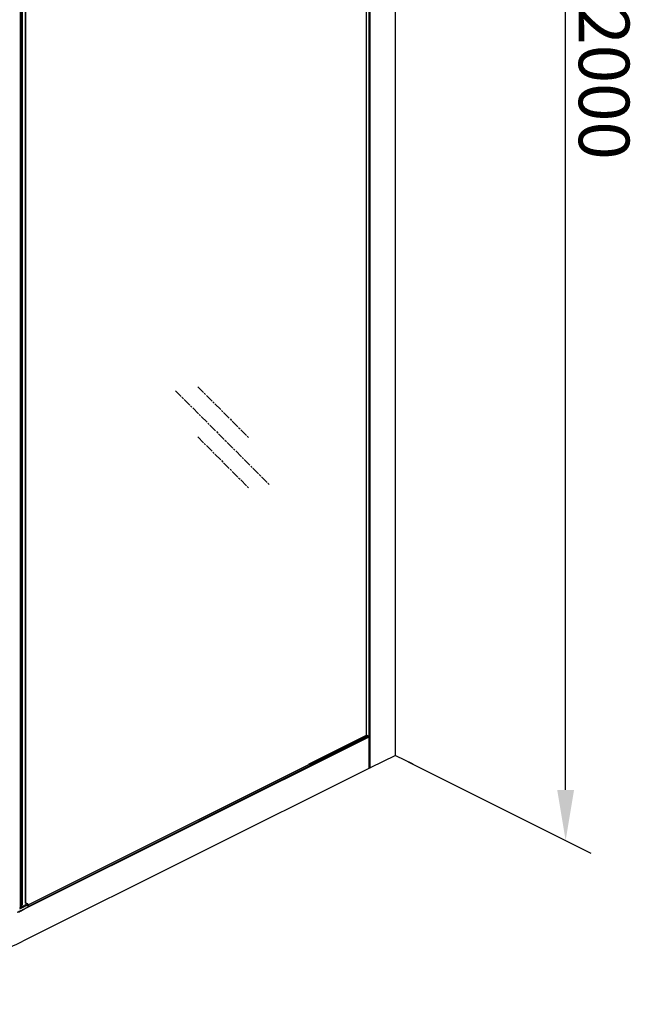
# Model space of a CAD drawing. Units: millimetres. Extents: x 19930 to 21103, y 772 to 3698.
# Drawn here: x 20646 to 21103, y 2243 to 2972 of the extents above; entities that cross this region are included whole.
import ezdxf

# ---------------------------------------------------------------- set-up
doc = ezdxf.new("R2010")
doc.units = ezdxf.units.MM
doc.linetypes.add('AM_ISO08W050', pattern=[18, 12, -1.5, 3, -1.5])
for name, color, linetype in [('2', 7, 'Continuous'), ('DIM', 7, 'Continuous'), ('标注线', 7, 'Continuous')]:
    doc.layers.add(name, color=color, linetype=linetype)
doc.styles.add('AAA', font='arial.ttf')
doc.dimstyles.new('AAA', dxfattribs={"dimtxt": 2.5, "dimasz": 2.5, "dimexe": 1.25, "dimexo": 0.625, "dimtad": 1, "dimdsep": 46, "dimtxsty": 'AAA', "dimcen": 2.5, "dimadec": 0, "dimazin": 3, "dimtfac": 1, "dimtmove": 0, "dimatfit": 3, "dimfxl": 1, "dimtolj": 1, "dimarcsym": 1})

# ---------------------------------------------------------------- blocks, each defined once
blk = doc.blocks.new('*D13')
at = {"layer": '2', "color": 0, "lineweight": -2, "transparency": 16777216}
for p, q in [((20933.54, 3461.95), (21068.98, 3394.24)), ((21050.26, 2401.85), (21050.23, 3366.11)), ((20933.57, 2422.69), (21069.01, 2354.98))]:
    blk.add_line(p, q, dxfattribs=at)
at = {"layer": '2', "color": 0, "transparency": 16777216}
for points in [[(21056.48, 3366.11), (21043.98, 3366.11), (21050.23, 3403.61)], [(21056.51, 2401.85), (21044.01, 2401.85), (21050.26, 2364.35)]]:
    blk.add_solid(points, dxfattribs=at)
at = {"layer": 'DEFPOINTS', "color": 0, "transparency": 16777216}
for p in [(20924.17, 3466.64, -0.2), (21050.23, 3403.61), (20924.2, 2427.38, -0.2)]:
    blk.add_point(p, dxfattribs=at)
at = {"layer": '2', "color": 0, "transparency": 16777216, "insert": (21078.76, 2925.14), "char_height": 37.5, "attachment_point": 5, "rotation": 270.00166, "style": 'AAA'}
blk.add_mtext('\\A1;2000', dxfattribs=at)

msp = doc.modelspace()

# ---------------------------------------------------------------- linework, layer by layer
at = {"layer": 'DIM'}
for p, q in [((20924.198, 2427.382, -0.271), (20924.198, 3466.977, -0.271)), ((20904.682, 2418.049, -0.271), (20904.682, 3457.279, -0.271)), ((20905.53, 2418.049, -0.271), (20905.53, 3457.279, -0.271)), ((20902.639, 2442.331, -0.271), (20902.639, 3433.309, -0.271)), ((20902.815, 2442.151, -0.271), (20902.815, 3433.397, -0.271)), ((20646.481, 2314.663, -0.271), (20646.481, 3303.85, -0.271)), ((20647.158, 2315.002, -0.271), (20647.158, 3304.01, -0.271)), ((20647.841, 2316.583, -0.271), (20647.841, 3304.349, -0.271)), ((20650.168, 2317.93, -0.271), (20650.168, 3305.689, -0.271)), ((20650.278, 2318.067, -0.271), (20650.278, 3305.745, -0.271)), ((20652.045, 2316.735, -0.271), (20903.124, 2442.151, -0.271)), ((20652.045, 2316.66, -0.271), (20903.259, 2442.143, -0.271)), ((20860.339, 2421.118, -0.271), (20902.766, 2442.331, -0.271)), ((20860.474, 2421.109, -0.271), (20902.9, 2442.322, -0.271)), ((20902.9, 2442.322, -0.271), (20904.531, 2441.507, -0.271)), ((20649.52, 2313.652, -0.271), (20904.743, 2441.141, -0.271)), ((20652.015, 2315.372, -0.271), (20904.531, 2441.507, -0.271)), ((20861.746, 2420.473, -0.271), (20904.173, 2441.686, -0.271)), ((20904.743, 2441.141, -0.271), (20904.743, 2418.018, -0.271)), ((20860.261, 2420.72, -0.271), (20860.261, 2420.955, -0.271)), ((20860.474, 2421.109, -0.271), (20861.746, 2420.473, -0.271)), ((20924.198, 2427.382, -0.271), (20905.53, 2418.049, -0.271)), ((20924.198, 2427.382, -0.271), (20936.967, 2420.998, -0.271)), ((20649.52, 2290.529, -0.271), (20904.743, 2418.018, -0.271)), ((20646.231, 2314.788, -0.271), (20645.802, 2314.579, -0.271)), ((20647.529, 2315.424, -0.271), (20646.931, 2315.131, -0.271)), ((20647.574, 2315.447, -0.271), (20647.529, 2315.424, -0.271)), ((20647.61, 2315.465, -0.271), (20647.574, 2315.447, -0.271)), ((20647.899, 2314.666, -0.271), (20647.873, 2314.653, -0.271)), ((20647.986, 2314.709, -0.271), (20647.899, 2314.666, -0.271)), ((20648.062, 2313.187, -0.271), (20648.616, 2313.462, -0.271)), ((20650.091, 2316.702, -0.271), (20649.612, 2316.461, -0.271)), ((20650.444, 2318.067, -0.271), (20649.772, 2317.732, -0.271)), ((20650.472, 2315.949, -0.271), (20649.874, 2315.648, -0.271)), ((20650.28, 2316.798, -0.271), (20650.091, 2316.702, -0.271)), ((20651.789, 2317.505, -0.271), (20650.658, 2318.071, -0.271)), ((20651.795, 2317.503, -0.271), (20651.789, 2317.505, -0.271)), ((20651.794, 2317.503, -0.271), (20651.795, 2317.503, -0.271)), ((20651.874, 2316.66, -0.271), (20651.874, 2315.101, -0.271)), ((20652.045, 2317.052, -0.271), (20652.045, 2317.052, -0.271)), ((20652.045, 2317.051, -0.271), (20652.045, 2315.311, -0.271))]:
    msp.add_line(p, q, dxfattribs=at)
at = {"layer": 'DIM', "elevation": -0.271}
msp.add_lwpolyline([(20652.045, 2317.052), (20652.033, 2317.176), (20651.994, 2317.294), (20651.931, 2317.393), (20651.849, 2317.47), (20651.795, 2317.503)], dxfattribs=at)
at = {"layer": 'DIM'}
for centre, radius, start, end in [((20501.907, 2609.305, -0.271), 330.222, 295.521957, 296.023656), ((20502.787, 2607.225, -0.271), 328.2, 295.599059, 296.205041), ((20503.821, 2606.925, -0.271), 325.843, 295.839143, 296.237249), ((20503.639, 2607.177, -0.271), 325.306, 295.997581, 296.134817), ((20504.147, 2604.704, -0.271), 325.105, 296.024794, 296.274496), ((20506.082, 2602.228, -0.271), 319.786, 296.26811, 296.668803), ((20505.664, 2601.369, -0.271), 321.676, 296.205862, 296.564603), ((20506.112, 2602.286, -0.271), 320.669, 296.25924, 296.63585), ((20507.109, 2598.726, -0.271), 318.433, 296.384065, 297.040213), ((20508.692, 2597.047, -0.271), 313.985, 296.803984, 297.085378), ((20508.603, 2597.333, -0.271), 315.125, 296.75649, 297.042212), ((20650.557, 2317.852, -0.271), 0.242, 97.768598, 99.915797), ((20651.438, 2317.058, -0.271), 0.49, 63.08854, 63.69179), ((20651.739, 2317.405, -0.271), 0.112, 63.3973, 68.679522), ((20651.744, 2317.404, -0.271), 0.111, 62.79476, 68.718651)]:
    msp.add_arc(centre, radius, start, end, dxfattribs=at)
for points, knots in [([(20902.766, 2442.331, -0.271), (20902.785, 2442.34, -0.271), (20902.833, 2442.348, -0.271), (20902.878, 2442.333, -0.271), (20902.9, 2442.322, -0.271)], [0, 0, 0, 0, 0.4638815, 1, 1, 1, 1]), ([(20903.125, 2442.152, -0.271), (20903.154, 2442.166, -0.271), (20903.205, 2442.166, -0.271), (20903.247, 2442.149, -0.271), (20903.259, 2442.143, -0.271)], [0, 0, 0, 0, 0.7184252, 1, 1, 1, 1]), ([(20904.531, 2441.507, -0.271), (20904.561, 2441.491, -0.271), (20904.676, 2441.401, -0.271), (20904.743, 2441.252, -0.271), (20904.743, 2441.141, -0.271)], [0, 0, 0, 0, 0.233153, 1, 1, 1, 1]), ([(20860.261, 2420.955, -0.271), (20860.261, 2420.99, -0.271), (20860.27, 2421.054, -0.271), (20860.314, 2421.105, -0.271), (20860.339, 2421.117, -0.271)], [0, 0, 0, 0, 0.5515947, 1, 1, 1, 1]), ([(20860.339, 2421.117, -0.271), (20860.358, 2421.127, -0.271), (20860.406, 2421.135, -0.271), (20860.451, 2421.12, -0.271), (20860.474, 2421.109, -0.271)], [0, 0, 0, 0, 0.4638815, 1, 1, 1, 1]), ([(20650.524, 2318.093, -0.271), (20650.547, 2318.096, -0.271), (20650.593, 2318.095, -0.271), (20650.638, 2318.081, -0.271), (20650.658, 2318.071, -0.271)], [0, 0, 0, 0, 0.4994355, 1, 1, 1, 1]), ([(20650.628, 2318.081, -0.271), (20650.611, 2318.084, -0.271), (20650.575, 2318.083, -0.271), (20650.541, 2318.071, -0.271), (20650.524, 2318.062, -0.271)], [0, 0, 0, 0, 0.4694556, 1, 1, 1, 1]), ([(20651.655, 2317.497, -0.271), (20651.676, 2317.507, -0.271), (20651.717, 2317.521, -0.271), (20651.761, 2317.517, -0.271), (20651.78, 2317.51, -0.271)], [0, 0, 0, 0, 0.5349779, 1, 1, 1, 1]), ([(20651.66, 2317.495, -0.271), (20651.68, 2317.505, -0.271), (20651.721, 2317.519, -0.271), (20651.766, 2317.515, -0.271), (20651.784, 2317.507, -0.271)], [0, 0, 0, 0, 0.5360797, 1, 1, 1, 1]), ([(20651.874, 2316.66, -0.271), (20651.9, 2316.738, -0.271), (20651.932, 2316.9, -0.271), (20651.917, 2317.106, -0.271), (20651.87, 2317.257, -0.271), (20651.817, 2317.357, -0.271), (20651.747, 2317.439, -0.271), (20651.69, 2317.479, -0.271), (20651.66, 2317.495, -0.271)], [0, 0, 0, 0, 0.2654705, 0.5283765, 0.6551212, 0.7763799, 0.8912303, 1, 1, 1, 1]), ([(20651.874, 2316.66, -0.271), (20651.924, 2316.718, -0.271), (20652.008, 2316.839, -0.271), (20652.045, 2316.984, -0.271), (20652.045, 2317.052, -0.271)], [0, 0, 0, 0, 0.5284483, 1, 1, 1, 1]), ([(20652.045, 2315.311, -0.271), (20652.045, 2315.292, -0.271), (20652.037, 2315.25, -0.271), (20652.001, 2315.193, -0.271), (20651.945, 2315.142, -0.271), (20651.899, 2315.114, -0.271), (20651.874, 2315.101, -0.271)], [0, 0, 0, 0, 0.2072766, 0.4354734, 0.6981517, 1, 1, 1, 1]), ([(20191.315, 2290.529, -0.271), (20199.026, 2286.674, -0.271), (20215.182, 2279.392, -0.271), (20249.943, 2266.567, -0.271), (20297.361, 2254.115, -0.271), (20357.707, 2245.1, -0.271), (20420.417, 2242.056, -0.271), (20483.127, 2245.1, -0.271), (20543.474, 2254.115, -0.271), (20590.892, 2266.567, -0.271), (20625.653, 2279.392, -0.271), (20641.809, 2286.674, -0.271), (20649.52, 2290.529, -0.271)], [0, 0, 0, 0, 0.0548313, 0.1125832, 0.2355028, 0.3658322, 0.5, 0.6341678, 0.7644972, 0.8874168, 0.9451687, 1, 1, 1, 1])]:
    msp.add_open_spline(points, degree=3, knots=knots, dxfattribs=at)
for points in [[(20905.53, 2418.049, -0.271), (20905.401, 2417.984, -0.271), (20905.106, 2417.937, -0.271), (20904.811, 2417.984, -0.271), (20904.682, 2418.049, -0.271)], [(20649.447, 2313.885, -0.271), (20649.491, 2313.816, -0.271), (20649.52, 2313.733, -0.271), (20649.52, 2313.652, -0.271)], [(20650.444, 2318.067, -0.271), (20650.466, 2318.079, -0.271), (20650.49, 2318.087, -0.271), (20650.515, 2318.091, -0.271)], [(20650.658, 2318.071, -0.271), (20650.649, 2318.076, -0.271), (20650.638, 2318.079, -0.271), (20650.628, 2318.081, -0.271)]]:
    msp.add_open_spline(points, degree=3, dxfattribs=at)
at = {"layer": '标注线', "color": 253, "linetype": 'AM_ISO08W050', "ltscale": 0.5}
for p, q in [((20761.282, 2697.291, 0.135), (20830.941, 2627.66, 0.135)), ((20777.768, 2700.298, 0.135), (20815.645, 2662.447, 0.135)), ((20777.768, 2663.102, 0.135), (20815.645, 2625.25, 0.135))]:
    msp.add_line(p, q, dxfattribs=at)

# ---------------------------------------------------------------- dimensions: what is measured, and where the dimension line sits
at = {"layer": '2'}
dim = msp.add_linear_dim(base=(21050.228, 3403.613, -0.068), p1=(20924.198, 2427.382, -0.271), p2=(20924.168, 3466.642, -0.271), angle=90.001659, text='2000', dimstyle='AAA', override={"dimscale": 15}, dxfattribs=at)
dim.commit()
dim.dimension.update_dxf_attribs({"geometry": '*D13', "text_midpoint": (21050.242, 2925.137, -0.068), "dimtype": 161})

doc.saveas('drawing.dxf')
